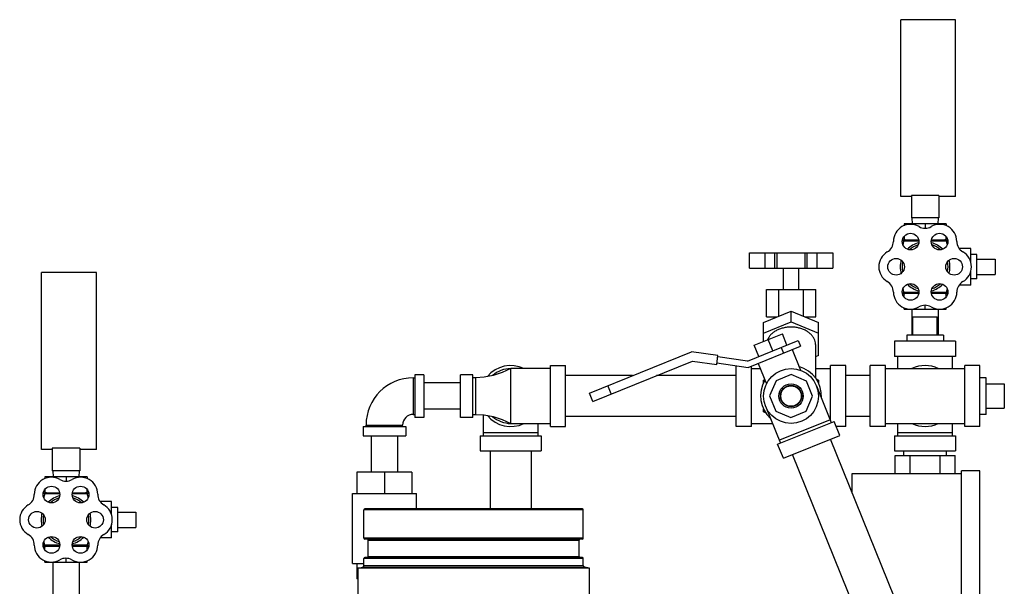
# Model space of a CAD drawing. Units: inches. Extents: x -5.5 to 22.6, y -4.6 to 22.
# Drawn here: x 1.6 to 6.7, y 9 to 11.9 of the extents above; entities that cross this region are included whole.
import ezdxf

# ---------------------------------------------------------------- set-up
doc = ezdxf.new("R2010")
doc.units = ezdxf.units.IN
doc.header["$LTSCALE"] = 1.21
doc.header["$MEASUREMENT"] = 0
doc.layers.get('0').update_dxf_attribs({"linetype": 'CONTINUOUS'})
doc.layers.add('02___PRT_ALL_AXES', color=7, linetype='CONTINUOUS')
doc.layers.add('MACHINE', color=7, linetype='CONTINUOUS')

msp = doc.modelspace()

# ---------------------------------------------------------------- linework, layer by layer
at = {"color": 7, "linetype": 'Continuous'}
for p, q in [((6.1283, 11.0436), (6.1283, 11.9499)), ((6.4096, 11.9499), (6.1283, 11.9499)), ((6.4096, 11.0436), (6.4096, 11.9499)), ((6.183, 11.0436), (6.1283, 11.0436)), ((6.183, 11.0491), (6.183, 10.9342)), ((6.3236, 11.0491), (6.183, 11.0491)), ((6.3236, 11.0491), (6.3236, 10.9342)), ((6.4096, 11.0436), (6.3236, 11.0436)), ((6.3236, 10.9342), (6.183, 10.9342)), ((6.1858, 10.9342), (6.1874, 10.903)), ((6.3208, 10.9342), (6.3192, 10.903)), ((6.1451, 10.903), (6.1451, 10.8935)), ((6.3616, 10.903), (6.1451, 10.903)), ((6.2533, 10.903), (6.2533, 10.8806)), ((6.3616, 10.903), (6.3616, 10.8936)), ((6.2207, 10.8192), (6.1399, 10.8192)), ((6.1451, 10.8377), (6.1451, 10.8192)), ((6.3668, 10.8192), (6.2859, 10.8192)), ((6.3616, 10.8192), (6.3616, 10.8377)), ((5.3521, 10.6764), (5.3521, 10.7545)), ((5.3521, 10.7545), (5.7795, 10.7545)), ((5.4332, 10.6764), (5.4332, 10.7545)), ((5.4834, 10.6764), (5.4834, 10.7545)), ((5.4939, 10.6764), (5.4939, 10.7545)), ((5.6377, 10.6764), (5.6377, 10.7545)), ((5.6482, 10.6764), (5.6482, 10.7545)), ((5.6984, 10.7545), (5.6984, 10.6764)), ((5.7795, 10.7545), (5.7795, 10.6764)), ((6.6121, 10.722), (6.6121, 10.6439)), ((5.3521, 10.6764), (5.7795, 10.6764)), ((1.7221, 9.7467), (1.7221, 10.653)), ((2.0033, 10.653), (1.7221, 10.653)), ((2.0033, 9.7467), (2.0033, 10.653)), ((5.4395, 10.567), (5.6921, 10.567)), ((5.4252, 10.398), (5.5658, 10.4554)), ((5.5658, 10.4002), (5.5658, 10.4554)), ((5.5658, 10.4554), (5.7064, 10.398)), ((6.1858, 10.4655), (6.1858, 10.3327)), ((6.3208, 10.4655), (6.3208, 10.3327)), ((6.1908, 10.4264), (6.3158, 10.4264)), ((5.4252, 10.3427), (5.5658, 10.4002)), ((5.4252, 10.3004), (5.4252, 10.398)), ((5.5658, 10.4002), (5.7064, 10.3427)), ((5.7064, 10.2279), (5.7064, 10.398)), ((5.3418, 10.1993), (5.6025, 10.3046)), ((5.3763, 10.2806), (5.5212, 10.3392)), ((5.4722, 10.252), (5.4487, 10.3099)), ((5.5446, 10.2812), (5.5212, 10.3392)), ((5.6025, 10.3046), (5.6143, 10.2757)), ((5.3457, 10.1672), (5.6143, 10.2757)), ((5.3997, 10.2227), (5.3763, 10.2806)), ((5.5156, 10.2695), (5.5273, 10.2405)), ((5.5708, 10.2581), (5.6135, 10.1525)), ((5.6908, 10.2853), (5.6908, 10.1132)), ((6.0971, 10.3014), (6.0971, 10.2233)), ((6.4096, 10.3014), (6.0971, 10.3014)), ((6.4096, 10.3014), (6.4096, 10.2233)), ((4.5316, 10.0357), (5.055, 10.2472)), ((5.191, 10.228), (5.055, 10.2472)), ((5.1846, 10.1822), (5.191, 10.228)), ((5.3418, 10.1993), (5.19, 10.2206)), ((5.7064, 10.2279), (5.6908, 10.2215)), ((6.4096, 10.2233), (6.0971, 10.2233)), ((6.1127, 10.1608), (6.1127, 10.2233)), ((6.3939, 10.1608), (6.3939, 10.2233)), ((4.1283, 9.8795), (4.1283, 10.1608)), ((4.3314, 10.1608), (4.1283, 10.1608)), ((4.3314, 9.8639), (4.3314, 10.1764)), ((4.3314, 10.1764), (4.4096, 10.1764)), ((4.4096, 9.8639), (4.4096, 10.1764)), ((4.5489, 9.9928), (5.0608, 10.1996)), ((5.0608, 10.1996), (5.1846, 10.1822)), ((5.1856, 10.1897), (5.3457, 10.1672)), ((5.2846, 9.8639), (5.2846, 10.1758)), ((5.3627, 9.8639), (5.3627, 10.174)), ((5.3627, 10.1608), (5.4079, 10.1608)), ((5.3969, 10.1879), (5.4396, 10.0822)), ((5.6908, 10.192), (5.6921, 10.192)), ((5.6908, 10.1608), (5.7689, 10.1608)), ((5.7689, 9.8928), (5.7689, 10.1764)), ((5.8471, 10.1764), (5.7689, 10.1764)), ((5.8471, 9.8639), (5.8471, 10.1764)), ((5.9721, 9.8639), (5.9721, 10.1764)), ((6.0502, 10.1764), (5.9721, 10.1764)), ((6.0502, 9.8639), (6.0502, 10.1764)), ((6.0502, 10.1608), (6.4564, 10.1608)), ((6.4564, 9.8639), (6.4564, 10.1764)), ((6.5346, 10.1764), (6.4564, 10.1764)), ((6.5346, 9.8639), (6.5346, 10.1764)), ((3.6283, 10.1139), (3.6283, 9.9264)), ((3.6283, 10.1139), (3.6361, 10.1139)), ((3.6361, 10.1295), (3.6361, 9.9108)), ((3.683, 10.1295), (3.6361, 10.1295)), ((3.683, 10.1295), (3.683, 9.9108)), ((3.8705, 9.9108), (3.8705, 10.1295)), ((3.933, 10.1295), (3.8705, 10.1295)), ((3.933, 9.9108), (3.933, 10.1295)), ((3.9486, 10.1139), (3.933, 10.1139)), ((3.9486, 9.9264), (3.9486, 10.1139)), ((4.753, 10.1252), (4.4096, 10.1252)), ((5.2846, 10.1252), (4.8765, 10.1252)), ((5.4252, 10.1014), (5.4306, 10.1045)), ((5.4252, 10.0874), (5.4252, 10.1014)), ((5.5668, 10.1301), (5.4888, 10.0986)), ((5.6442, 10.0972), (5.5668, 10.1301)), ((5.6942, 10.1084), (5.7064, 10.1014)), ((5.7064, 10.1014), (5.7064, 10.0872)), ((5.9721, 10.1252), (5.8471, 10.1252)), ((3.8705, 10.0877), (3.683, 10.0877)), ((4.643, 10.0309), (4.6257, 10.0737)), ((5.4888, 10.0986), (5.4559, 10.0211)), ((5.6757, 10.0192), (5.6442, 10.0972)), ((5.6962, 10.0728), (5.7723, 9.8845)), ((6.6596, 10.0827), (6.6596, 9.9577)), ((4.5489, 9.9928), (4.5316, 10.0357)), ((5.4559, 10.0211), (5.4874, 9.9431)), ((5.6429, 9.9418), (5.6757, 10.0192)), ((3.8705, 9.9527), (3.683, 9.9527)), ((5.4252, 9.939), (5.4252, 9.9531)), ((5.4354, 9.9675), (5.5115, 9.7792)), ((3.6283, 9.9264), (3.6361, 9.9264)), ((3.683, 9.9108), (3.6361, 9.9108)), ((3.933, 9.9108), (3.8705, 9.9108)), ((3.933, 9.9264), (3.9486, 9.9264)), ((3.9877, 9.817), (3.9877, 9.924)), ((5.2846, 9.9152), (4.4096, 9.9152)), ((5.4374, 9.9319), (5.4252, 9.939)), ((5.4874, 9.9431), (5.5649, 9.9102)), ((5.7664, 9.899), (5.5057, 9.7936)), ((5.5649, 9.9102), (5.6429, 9.9418)), ((5.9721, 9.9152), (5.8471, 9.9152)), ((3.3705, 9.8639), (3.3705, 9.817)), ((3.3705, 9.8639), (3.5892, 9.8639)), ((3.3861, 9.8639), (3.3861, 9.8717)), ((3.3861, 9.8717), (3.5736, 9.8717)), ((3.5736, 9.8639), (3.5736, 9.8717)), ((3.5892, 9.8639), (3.5892, 9.817)), ((4.1283, 9.8795), (4.3314, 9.8795)), ((4.2689, 9.817), (4.2689, 9.8795)), ((4.3314, 9.8639), (4.4096, 9.8639)), ((5.3627, 9.8639), (5.2846, 9.8639)), ((5.3627, 9.8795), (5.471, 9.8795)), ((5.497, 9.7733), (5.7868, 9.8904)), ((5.816, 9.8179), (5.7868, 9.8904)), ((5.8471, 9.8639), (5.7975, 9.8639)), ((6.0502, 9.8639), (5.9721, 9.8639)), ((6.0502, 9.8795), (6.4564, 9.8795)), ((6.1127, 9.817), (6.1127, 9.8795)), ((6.3939, 9.817), (6.3939, 9.8795)), ((6.5346, 9.8639), (6.4564, 9.8639)), ((3.3705, 9.817), (3.5892, 9.817)), ((3.4124, 9.817), (3.4124, 9.6295)), ((3.5474, 9.817), (3.5474, 9.6295)), ((3.9721, 9.817), (3.9721, 9.7389)), ((3.9721, 9.817), (4.2846, 9.817)), ((3.9877, 9.8327), (4.2689, 9.8327)), ((4.2846, 9.817), (4.2846, 9.7389)), ((5.5263, 9.7009), (5.816, 9.8179)), ((6.0963, 8.9874), (5.7685, 9.7987)), ((6.0971, 9.817), (6.0971, 9.7389)), ((6.0971, 9.817), (6.4096, 9.817)), ((6.1127, 9.8327), (6.3939, 9.8327)), ((6.4096, 9.817), (6.4096, 9.7389)), ((1.7767, 9.7467), (1.7221, 9.7467)), ((1.7767, 9.7522), (1.7767, 9.6374)), ((1.9174, 9.7522), (1.7767, 9.7522)), ((1.9174, 9.7522), (1.9174, 9.6374)), ((2.0033, 9.7467), (1.9174, 9.7467)), ((5.5263, 9.7009), (5.497, 9.7733)), ((3.9721, 9.7389), (4.2846, 9.7389)), ((4.0233, 9.7389), (4.0233, 9.442)), ((4.2333, 9.7389), (4.2333, 9.442)), ((5.9016, 8.9088), (5.5738, 9.7201)), ((6.0971, 9.7389), (6.4096, 9.7389)), ((6.1, 9.6217), (6.1, 9.7155)), ((6.1, 9.7155), (6.4067, 9.7155)), ((6.1439, 9.7155), (6.1439, 9.7389)), ((6.1766, 9.6217), (6.1766, 9.7155)), ((6.33, 9.6217), (6.33, 9.7155)), ((6.3627, 9.7155), (6.3627, 9.7389)), ((6.4067, 9.6217), (6.4067, 9.7155)), ((1.7388, 9.6061), (1.7388, 9.5967)), ((1.9553, 9.6061), (1.7388, 9.6061)), ((1.9174, 9.6374), (1.7767, 9.6374)), ((1.7796, 9.6374), (1.7812, 9.6061)), ((1.8471, 9.6061), (1.8471, 9.5838)), ((1.9146, 9.6374), (1.9129, 9.6061)), ((1.9553, 9.6061), (1.9553, 9.5967)), ((3.3392, 9.6295), (3.3392, 9.5202)), ((3.6205, 9.6295), (3.3392, 9.6295)), ((3.4799, 9.6295), (3.4799, 9.5202)), ((3.6205, 9.6295), (3.6205, 9.5202)), ((5.8783, 9.6217), (5.8783, 9.527)), ((6.4408, 9.6217), (5.8783, 9.6217)), ((6.5346, 9.6374), (6.4408, 9.6374)), ((6.4408, 7.8561), (6.4408, 9.6374)), ((6.5346, 7.8561), (6.5346, 9.6374)), ((1.8145, 9.5224), (1.7336, 9.5224)), ((1.7388, 9.5408), (1.7388, 9.5224)), ((1.9605, 9.5224), (1.8797, 9.5224)), ((1.9553, 9.5224), (1.9553, 9.5408)), ((3.3158, 9.1608), (3.3158, 9.5202)), ((3.3158, 9.5202), (3.6439, 9.5202)), ((3.6439, 9.442), (3.6439, 9.5202)), ((2.2058, 9.4252), (2.2058, 9.347)), ((1.7796, 9.1686), (1.7796, 8.9811)), ((1.9146, 9.1686), (1.9146, 8.9811)), ((3.3158, 9.1608), (3.3754, 9.1608)), ((3.3392, 9.1608), (3.3392, 9.0827)), ((3.3442, 9.1368), (3.3442, 7.9773)), ((4.5317, 8.944), (4.5317, 9.1368)), ((3.3442, 9.0827), (3.3392, 9.0827))]:
    msp.add_line(p, q, dxfattribs=at)
for points in [[(4.1283, 10.1608), (4.084, 10.1403), (4.038, 10.1253), (3.9922, 10.1166), (3.9486, 10.1139)], [(3.9486, 9.9264), (3.9922, 9.9237), (4.038, 9.915), (4.084, 9.9), (4.1283, 9.8795)]]:
    msp.add_lwpolyline(points, dxfattribs=at)
for radius in [0.1406, 0.0625, 0.0547, 0.0525]:
    msp.add_circle((5.5658, 10.0202), radius, dxfattribs=at)
for centre, radius, start, end in [((6.1783, 10.8129), 0.0875, 60, 180), ((6.2533, 10.9428), 0.0625, 240, 300), ((6.3283, 10.8129), 0.0875, 0.2397, 120), ((6.0283, 10.8129), 0.0625, 300, 360), ((6.4783, 10.8135), 0.0625, 180.2397, 239.762), ((6.1033, 10.683), 0.0875, 120, 240), ((6.4022, 10.683), 0.0886, 300.4754, 59.762), ((6.0283, 10.5531), 0.0625, 0, 60), ((6.4788, 10.5528), 0.0625, 120.4754, 179.5246), ((6.1783, 10.5531), 0.0875, 180, 299.7603), ((6.3278, 10.554), 0.0886, 240.238, 359.5246), ((6.2528, 10.4229), 0.0625, 60.238, 119.7603), ((4.1283, 10.0202), 0.1562, 64.3446, 140.2881), ((4.1283, 10.0202), 0.1406, 90, 131.9512), ((5.5658, 10.0202), 0.1562, 356.3446, 75.0814), ((6.2533, 10.0202), 0.1562, 64.5065, 115.4935), ((3.6283, 9.8717), 0.2422, 90, 180), ((5.5658, 10.0202), 0.1562, 148.9186, 227.6554), ((3.6283, 9.8717), 0.0547, 90, 180), ((4.1283, 10.0202), 0.1562, 219.7119, 295.6554), ((4.1283, 10.0202), 0.1406, 228.0488, 270), ((6.2533, 10.0202), 0.1562, 244.5065, 295.4935), ((1.7721, 9.516), 0.0875, 60, 180), ((1.9221, 9.516), 0.0875, 0.2397, 120), ((1.8471, 9.6459), 0.0625, 240, 300), ((1.6221, 9.516), 0.0625, 300, 360), ((2.0721, 9.5166), 0.0625, 180.2397, 239.762), ((1.6971, 9.3861), 0.0875, 120, 240), ((1.996, 9.3861), 0.0886, 300.4754, 59.762), ((1.6221, 9.2562), 0.0625, 0, 60), ((2.0726, 9.2559), 0.0625, 120.4754, 179.5246), ((1.7721, 9.2562), 0.0875, 180, 299.7603), ((1.9215, 9.2571), 0.0886, 240.238, 359.5246), ((1.8465, 9.126), 0.0625, 60.238, 119.7603)]:
    msp.add_arc(centre, radius, start, end, dxfattribs=at)
for points, start_tangent, end_tangent in [([(6.1543, 10.8192), (6.1513, 10.8208), (6.1482, 10.8224), (6.1451, 10.8242)], (-0.895049, 0.445968), (-0.866025, 0.5)), ([(6.3616, 10.8242), (6.3584, 10.8224), (6.3553, 10.8208), (6.3523, 10.8192)], (-0.866025, -0.5), (-0.895049, -0.445968)), ([(5.5658, 10.3737), (5.5452, 10.3725), (5.5252, 10.3689), (5.5063, 10.3631), (5.489, 10.3551), (5.4738, 10.3452), (5.4612, 10.3337), (5.4513, 10.3208), (5.4462, 10.3111)], (-1, 0), (-0.39606, -0.918225)), ([(5.6908, 10.2853), (5.6904, 10.2926), (5.687, 10.307), (5.6803, 10.3208), (5.6705, 10.3337), (5.6578, 10.3452), (5.6426, 10.3551), (5.6253, 10.3631), (5.6064, 10.3689), (5.5864, 10.3725), (5.5658, 10.3737)], (0, 1), (-1, 0)), ([(5.4462, 10.3111), (5.4452, 10.3086)], (-0.39606, -0.918225), (-0.360166, -0.932888)), ([(1.7481, 9.5224), (1.745, 9.5239), (1.742, 9.5256), (1.7388, 9.5274)], (-0.895049, 0.445968), (-0.866025, 0.5)), ([(1.9553, 9.5274), (1.9522, 9.5256), (1.9491, 9.5239), (1.946, 9.5224)], (-0.866025, -0.5), (-0.895049, -0.445968))]:
    msp.add_spline(points, degree=3, dxfattribs=dict(at, start_tangent=start_tangent, end_tangent=end_tangent))
at = {"layer": '02___PRT_ALL_AXES', "color": 7, "linetype": 'Continuous'}
for p, q in [((6.2213, 10.8149), (6.1433, 10.8149)), ((6.3633, 10.8149), (6.2853, 10.8149)), ((6.4871, 10.7767), (6.4278, 10.7767)), ((6.4871, 10.7083), (6.4871, 10.7767)), ((6.5183, 10.7455), (6.4871, 10.7455)), ((6.5183, 10.6205), (6.5183, 10.7455)), ((6.5183, 10.722), (6.6121, 10.722)), ((5.5267, 10.567), (5.5267, 10.6764)), ((5.6049, 10.567), (5.6049, 10.6764)), ((6.4871, 10.5892), (6.4871, 10.6577)), ((6.5183, 10.6205), (6.4871, 10.6205)), ((6.5183, 10.6439), (6.6121, 10.6439)), ((5.4395, 10.4264), (5.4395, 10.567)), ((5.5027, 10.4296), (5.5027, 10.567)), ((5.629, 10.4296), (5.629, 10.567)), ((5.6921, 10.4264), (5.6921, 10.567)), ((6.4871, 10.5892), (6.4281, 10.5892)), ((6.1401, 10.548), (6.221, 10.548)), ((6.2213, 10.5518), (6.1431, 10.5518)), ((6.1451, 10.5283), (6.1451, 10.548)), ((6.3635, 10.5518), (6.2853, 10.5518)), ((6.2856, 10.548), (6.3665, 10.548)), ((6.3616, 10.5283), (6.3616, 10.548)), ((6.1451, 10.4655), (6.1451, 10.4724)), ((6.1451, 10.4655), (6.3616, 10.4655)), ((6.2533, 10.4655), (6.2533, 10.485)), ((6.3616, 10.4655), (6.3616, 10.4724)), ((5.4395, 10.4264), (5.4948, 10.4264)), ((5.4799, 10.4203), (5.4799, 10.4264)), ((5.6368, 10.4264), (5.6921, 10.4264)), ((5.6517, 10.4203), (5.6517, 10.4264)), ((6.1908, 10.3327), (6.1908, 10.4264)), ((6.3158, 10.3327), (6.3158, 10.4264)), ((6.1596, 10.3327), (6.1596, 10.3014)), ((6.3471, 10.3327), (6.1596, 10.3327)), ((6.3471, 10.3327), (6.3471, 10.3014)), ((5.6921, 10.192), (5.6921, 10.2221)), ((6.5658, 10.1139), (6.5346, 10.1139)), ((6.5658, 9.9264), (6.5658, 10.1139)), ((6.5658, 10.0827), (6.6596, 10.0827)), ((6.5658, 9.9577), (6.6596, 9.9577)), ((6.5658, 9.9264), (6.5346, 9.9264)), ((1.8151, 9.518), (1.7371, 9.518)), ((1.9571, 9.518), (1.879, 9.518)), ((2.0808, 9.4799), (2.0215, 9.4799)), ((2.0808, 9.4115), (2.0808, 9.4799)), ((2.1121, 9.4486), (2.0808, 9.4486)), ((2.1121, 9.3236), (2.1121, 9.4486)), ((2.1121, 9.4252), (2.2058, 9.4252)), ((2.0808, 9.2924), (2.0808, 9.3608)), ((2.1121, 9.347), (2.2058, 9.347)), ((2.0808, 9.2924), (2.0219, 9.2924)), ((2.1121, 9.3236), (2.0808, 9.3236)), ((1.7339, 9.2511), (1.8147, 9.2511)), ((1.8151, 9.2549), (1.7369, 9.2549)), ((1.7388, 9.2314), (1.7388, 9.2511)), ((1.9572, 9.2549), (1.879, 9.2549)), ((1.8794, 9.2511), (1.9602, 9.2511)), ((1.9553, 9.2314), (1.9553, 9.2511)), ((1.7388, 9.1686), (1.7388, 9.1755)), ((1.7388, 9.1686), (1.9553, 9.1686)), ((1.8471, 9.1686), (1.8471, 9.1881)), ((1.9553, 9.1686), (1.9553, 9.1755))]:
    msp.add_line(p, q, dxfattribs=at)
for centre in [(6.1789, 10.8119), (6.3278, 10.8119), (6.1044, 10.683), (6.4022, 10.683), (6.1789, 10.554), (6.3278, 10.554), (1.7726, 9.5151), (1.9215, 9.5151), (1.6981, 9.3861), (1.996, 9.3861), (1.7726, 9.2571), (1.9215, 9.2571)]:
    msp.add_circle(centre, 0.0427, dxfattribs=at)
for centre, radius, start, end in [((6.7159, 10.683), 0.5876, 167.0262, 168.9605), ((6.1399, 10.8157), 0.00353, 347.0262, 90), ((6.3668, 10.8157), 0.00353, 90, 192.9738), ((5.7907, 10.683), 0.5876, 11.0732, 12.9738), ((6.2533, 10.683), 0.1275, 104.7253, 135.344), ((6.2533, 10.683), 0.1176, 107.5706, 132.3266), ((6.2533, 10.683), 0.1275, 44.656, 75.2747), ((6.2533, 10.683), 0.1176, 47.6734, 72.4294), ((6.2533, 10.683), 0.1275, 164.7179, 195.2821), ((6.7159, 10.683), 0.5876, 176.6376, 177.4266), ((6.2533, 10.683), 0.1176, 167.6883, 192.3117), ((6.2533, 10.683), 0.1176, 347.6883, 12.3117), ((6.2533, 10.683), 0.1275, 344.7179, 15.2821), ((6.7159, 10.683), 0.5876, 182.5649, 183.3606), ((6.7159, 10.683), 0.5876, 191.0407, 192.9034), ((6.2533, 10.683), 0.1275, 224.656, 255.2747), ((6.2533, 10.683), 0.1176, 227.6734, 252.4294), ((6.2533, 10.683), 0.1275, 284.7253, 315.344), ((6.2533, 10.683), 0.1176, 287.5706, 312.3266), ((5.7907, 10.683), 0.5876, 347.0966, 348.9252), ((6.1401, 10.5511), 0.00309, 270, 12.9034), ((6.3665, 10.5511), 0.00309, 167.0966, 270), ((2.3097, 9.3861), 0.5876, 167.0262, 168.9605), ((1.7336, 9.5188), 0.00353, 347.0262, 90), ((1.8471, 9.3861), 0.1275, 104.7253, 135.344), ((1.8471, 9.3861), 0.1176, 107.5706, 132.3266), ((1.8471, 9.3861), 0.1275, 44.656, 75.2747), ((1.8471, 9.3861), 0.1176, 47.6734, 72.4294), ((1.9605, 9.5188), 0.00353, 90, 192.9738), ((1.3844, 9.3861), 0.5876, 11.0732, 12.9738), ((1.8471, 9.3861), 0.1275, 164.7179, 195.2821), ((2.3097, 9.3861), 0.5876, 176.6376, 177.4266), ((1.8471, 9.3861), 0.1176, 167.6883, 192.3117), ((1.8471, 9.3861), 0.1176, 347.6883, 12.3117), ((1.8471, 9.3861), 0.1275, 344.7179, 15.2821), ((2.3097, 9.3861), 0.5876, 182.5649, 183.3606), ((1.8471, 9.3861), 0.1275, 224.656, 255.2747), ((1.8471, 9.3861), 0.1176, 227.6734, 252.4294), ((1.8471, 9.3861), 0.1275, 284.7253, 315.344), ((1.8471, 9.3861), 0.1176, 287.5706, 312.3266), ((2.3097, 9.3861), 0.5876, 191.0407, 192.9034), ((1.7339, 9.2542), 0.00309, 270, 12.9034), ((1.9602, 9.2542), 0.00309, 167.0966, 270), ((1.3844, 9.3861), 0.5876, 347.0966, 348.9252)]:
    msp.add_arc(centre, radius, start, end, dxfattribs=at)
for points, start_tangent, end_tangent in [([(6.1543, 10.548), (6.1513, 10.5464), (6.1482, 10.5448), (6.1451, 10.543)], (-0.895049, -0.445968), (-0.866025, -0.5)), ([(6.3616, 10.543), (6.3584, 10.5448), (6.3553, 10.5464), (6.3523, 10.548)], (-0.866025, 0.5), (-0.895049, 0.445968)), ([(1.7481, 9.2511), (1.745, 9.2495), (1.742, 9.2479), (1.7388, 9.2461)], (-0.895049, -0.445968), (-0.866025, -0.5)), ([(1.9553, 9.2461), (1.9522, 9.2479), (1.9491, 9.2495), (1.946, 9.2511)], (-0.866025, 0.5), (-0.895049, 0.445968))]:
    msp.add_spline(points, degree=3, dxfattribs=dict(at, start_tangent=start_tangent, end_tangent=end_tangent))
at = {"layer": 'MACHINE', "color": 7, "linetype": 'Continuous'}
for p, q in [((3.3754, 9.2908), (3.3754, 9.437)), ((4.5004, 9.437), (3.3754, 9.437)), ((4.4954, 9.442), (3.3804, 9.442)), ((4.5004, 9.2908), (4.5004, 9.437)), ((4.5004, 9.2908), (3.3754, 9.2908)), ((4.4954, 9.2858), (3.3804, 9.2858)), ((3.3962, 9.197), (3.3962, 9.2808)), ((3.3962, 9.2808), (4.4797, 9.2808)), ((4.4797, 9.197), (4.4797, 9.2808)), ((4.4954, 9.192), (3.3804, 9.192)), ((3.3962, 9.197), (4.4797, 9.197)), ((3.3442, 9.1368), (3.3696, 9.1436)), ((3.3696, 9.1436), (4.5062, 9.1436)), ((3.3754, 9.1512), (3.3754, 9.187)), ((4.5004, 9.187), (3.3754, 9.187)), ((3.3754, 9.1512), (4.5004, 9.1512)), ((4.5004, 9.1512), (4.5004, 9.187)), ((4.5317, 9.1368), (4.5062, 9.1436)), ((4.5317, 9.1368), (3.3442, 9.1368))]:
    msp.add_line(p, q, dxfattribs=at)
for centre, radius, start, end in [((3.3804, 9.437), 0.005, 90, 180), ((4.4954, 9.437), 0.005, 0, 90), ((3.3804, 9.2908), 0.005, 180, 270), ((3.3912, 9.2808), 0.005, 0, 90), ((4.4847, 9.2808), 0.005, 90, 180), ((4.4954, 9.2908), 0.005, 270, 360), ((3.3804, 9.187), 0.005, 90, 180), ((3.3912, 9.197), 0.005, 270, 360), ((4.4847, 9.197), 0.005, 180, 270), ((4.4954, 9.187), 0.005, 0, 90), ((3.3676, 9.1512), 0.00781, 285, 360), ((4.5082, 9.1512), 0.00781, 180, 255)]:
    msp.add_arc(centre, radius, start, end, dxfattribs=at)

doc.saveas('drawing.dxf')
